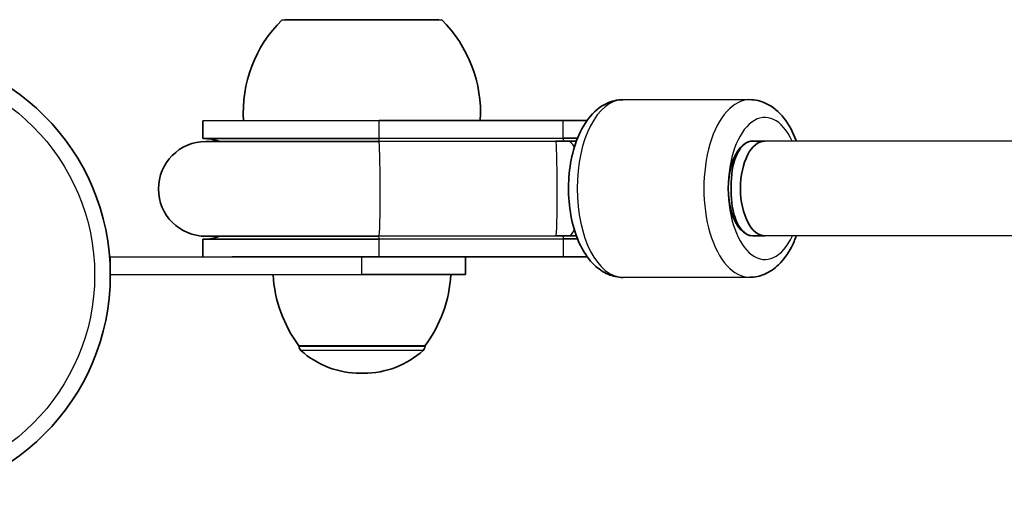
# Model space of a CAD drawing. Units: millimetres. Extents: x -10219 to 11362, y -7548 to 6007.
# Drawn here: x -3229 to -3062, y -801 to -720 of the extents above; entities that cross this region are included whole.
import ezdxf

# ---------------------------------------------------------------- set-up
doc = ezdxf.new("R2010")
doc.units = ezdxf.units.MM
doc.layers.add('Widoczne (ISO)', color=7, linetype='Continuous', lineweight=35)
doc.layers.add('Widoczne wąskie (ISO)', color=7, linetype='Continuous', lineweight=25)

msp = doc.modelspace()

# ---------------------------------------------------------------- linework, layer by layer
at = {"layer": 'Widoczne (ISO)'}
for p, q in [((-3157.41, -719.84), (-3184.41, -719.86)), ((-3183.91, -719.86), (-3183.91, -719.8)), ((-3157.91, -719.84), (-3157.91, -719.78)), ((-3126.81, -733.31), (-3105.41, -733.3)), ((-3168, -736.84), (-3197.76, -736.87)), ((-3197.76, -739.87), (-3197.76, -736.87)), ((-3168, -736.84), (-3136.89, -736.82)), ((-3132.86, -736.82), (-3136.89, -736.82)), ((-3168, -739.84), (-3197.76, -739.87)), ((-3168, -739.84), (-3136.88, -739.82)), ((-3134.48, -739.82), (-3136.88, -739.82)), ((-3168.02, -740.34), (-3197.26, -740.37)), ((-3168.02, -740.34), (-3138.12, -740.32)), ((-3136.1, -740.32), (-3138.12, -740.32)), ((-3134.67, -740.32), (-3136.1, -740.32)), ((-3104.9, -740.3), (-3102.83, -740.3)), ((-3102.83, -740.3), (-3104.9, -740.3)), ((-3057.8, -740.26), (-3102.83, -740.3)), ((-3108.51, -749.3), (-3108.51, -747.3)), ((-3197.25, -756.37), (-3168, -756.34)), ((-3168, -756.34), (-3138.11, -756.32)), ((-3138.11, -756.32), (-3136.09, -756.32)), ((-3136.09, -756.32), (-3134.66, -756.32)), ((-3102.82, -756.3), (-3104.89, -756.3)), ((-3104.89, -756.3), (-3102.82, -756.3)), ((-3057.78, -756.26), (-3102.82, -756.3)), ((-3197.75, -756.87), (-3167.99, -756.84)), ((-3197.74, -759.87), (-3197.75, -756.87)), ((-3136.87, -756.82), (-3167.99, -756.84)), ((-3136.87, -756.82), (-3134.47, -756.82)), ((-3192.79, -759.86), (-3213.39, -759.88)), ((-3213.38, -762.75), (-3213.39, -759.88)), ((-3192.79, -759.86), (-3167.99, -759.84)), ((-3136.87, -759.82), (-3167.99, -759.84)), ((-3153.38, -762.83), (-3153.39, -759.83)), ((-3136.87, -759.82), (-3132.84, -759.82)), ((-3213.38, -762.88), (-3170.88, -762.85)), ((-3153.38, -762.83), (-3170.88, -762.85)), ((-3126.79, -763.31), (-3105.39, -763.3)), ((-3181.52, -774.85), (-3160.22, -774.84)), ((-3181.52, -774.85), (-3181.52, -774.92)), ((-3160.22, -774.84), (-3160.22, -774.9)), ((-3171.16, -779.5), (-3170.58, -779.5))]:
    msp.add_line(p, q, dxfattribs=at)
msp.add_circle((-3251.43, -762.91), 38.05, dxfattribs=at)
for centre, radius, start, end in [((-3168.94, -735.5), 22, 134.6836, 183.5514), ((-3172.86, -735.5), 22, 356.5327, 45.4004), ((-3197.75, -748.37), 8.5, 70.2921, 90.042), ((-3197.25, -748.37), 8, 90.042, 270.042), ((-3197.75, -748.37), 8.5, 270.042, 289.7919), ((-3163.92, -761.67), 22, 183.104, 216.8311), ((-3177.85, -761.68), 22, 323.2529, 356.98), ((-3180.52, -774.92), 1, 180.042, 228.0828), ((-3171.17, -764.5), 15, 228.0828, 270.042), ((-3170.59, -764.5), 15, 270.042, 312.0012), ((-3161.22, -774.9), 1, 312.0012, 0.042)]:
    msp.add_arc(centre, radius, start, end, dxfattribs=at)
for centre, major_axis, start_param, end_param in [((-3104.9, -748.3), (-0.01, 8), 0, 3.141593), ((-3104.9, -747.3), (-0.01, 7), 0, 1.570796), ((-3102.83, -748.3), (0.01, -8), 3.141593, 6.283185), ((-3104.89, -749.3), (0.01, -7), 4.712389, 6.283185)]:
    msp.add_ellipse(centre, major_axis=major_axis, ratio=0.516698, start_param=start_param, end_param=end_param, dxfattribs=at)
for points, knots in [([(-3097.54, -740.29), (-3097.55, -740.26), (-3097.56, -740.23), (-3098.1, -738.8), (-3098.77, -737.52), (-3100.45, -735.38), (-3101.45, -734.49), (-3103.51, -733.53), (-3104.46, -733.3), (-3105.41, -733.3)], [8.4730704, 8.4730704, 8.4730704, 8.4730704, 8.4811282, 8.4811282, 8.841772, 8.841772, 9.1868961, 9.1868961, 9.424778, 9.424778, 9.424778, 9.424778]), ([(-3126.79, -763.31), (-3127.66, -763.32), (-3128.53, -763.13), (-3130.19, -762.41), (-3130.97, -761.86), (-3132.52, -760.37), (-3133.23, -759.36), (-3134.49, -756.95), (-3135, -755.52), (-3135.71, -752.5), (-3135.92, -750.91), (-3136.04, -747.74), (-3135.96, -746.15), (-3135.51, -743.08), (-3135.15, -741.59), (-3134.11, -738.82), (-3133.44, -737.55), (-3131.77, -735.4), (-3130.76, -734.51), (-3128.71, -733.54), (-3127.76, -733.32), (-3126.81, -733.31)], [0, 0, 0, 0, 0.217615, 0.217615, 0.46294, 0.46294, 0.780656, 0.780656, 1.142633, 1.142633, 1.497609, 1.497609, 1.846553, 1.846553, 2.197943, 2.197943, 2.558587, 2.558587, 2.903711, 2.903711, 3.141593, 3.141593, 3.141593, 3.141593]), ([(-3105.39, -763.3), (-3104.51, -763.3), (-3103.65, -763.11), (-3101.99, -762.39), (-3101.21, -761.84), (-3099.66, -760.35), (-3098.95, -759.33), (-3098.05, -757.6), (-3097.77, -756.96), (-3097.53, -756.29)], [6.2831853, 6.2831853, 6.2831853, 6.2831853, 6.5008007, 6.5008007, 6.7461249, 6.7461249, 7.0638414, 7.0638414, 7.2348929, 7.2348929, 7.2348929, 7.2348929])]:
    msp.add_open_spline(points, degree=3, knots=knots, dxfattribs=at)
at = {"layer": 'Widoczne wąskie (ISO)'}
for p, q in [((-3157.91, -719.78), (-3183.91, -719.8)), ((-3168, -739.84), (-3168, -736.84)), ((-3136.88, -739.82), (-3136.89, -736.82)), ((-3167.99, -759.84), (-3167.99, -756.84)), ((-3136.87, -759.82), (-3136.87, -756.82)), ((-3170.88, -762.85), (-3170.89, -759.85)), ((-3181.52, -774.92), (-3160.22, -774.9)), ((-3160.55, -775.65), (-3181.19, -775.66))]:
    msp.add_line(p, q, dxfattribs=at)
msp.add_circle((-3251.43, -762.91), 35.4, dxfattribs=at)
for centre, major_axis, ratio, start_param, end_param in [((-3105.4, -748.3), (-0.01, 15), 0.516698, 0, 3.141593), ((-3126.8, -748.31), (0.01, -15), 0.516698, 3.141593, 6.283185), ((-3102.83, -748.3), (0.01, -12), 0.516698, 2.300524, 7.124254), ((-3168, -748.34), (-0.01, 8.5), 0.026104, 0, 0.344701), ((-3136.88, -748.32), (-0.01, 8.5), 0.026104, 0, 0.344701), ((-3168.01, -748.34), (-0.01, 8), 0.026104, 3.141593, 6.283185), ((-3138.12, -748.32), (-0.01, 8), 0.026104, 3.141593, 6.283185), ((-3136.09, -748.32), (-0.01, 8), 0.279352, 5.77528, 6.283185), ((-3168, -748.34), (0.01, -8.5), 0.026104, 5.938484, 6.283185), ((-3136.88, -748.32), (0.01, -8.5), 0.026104, 5.938484, 6.283185), ((-3136.09, -748.32), (0.01, -8), 0.279352, 0, 0.507905)]:
    msp.add_ellipse(centre, major_axis=major_axis, ratio=ratio, start_param=start_param, end_param=end_param, dxfattribs=at)

doc.saveas('drawing.dxf')
